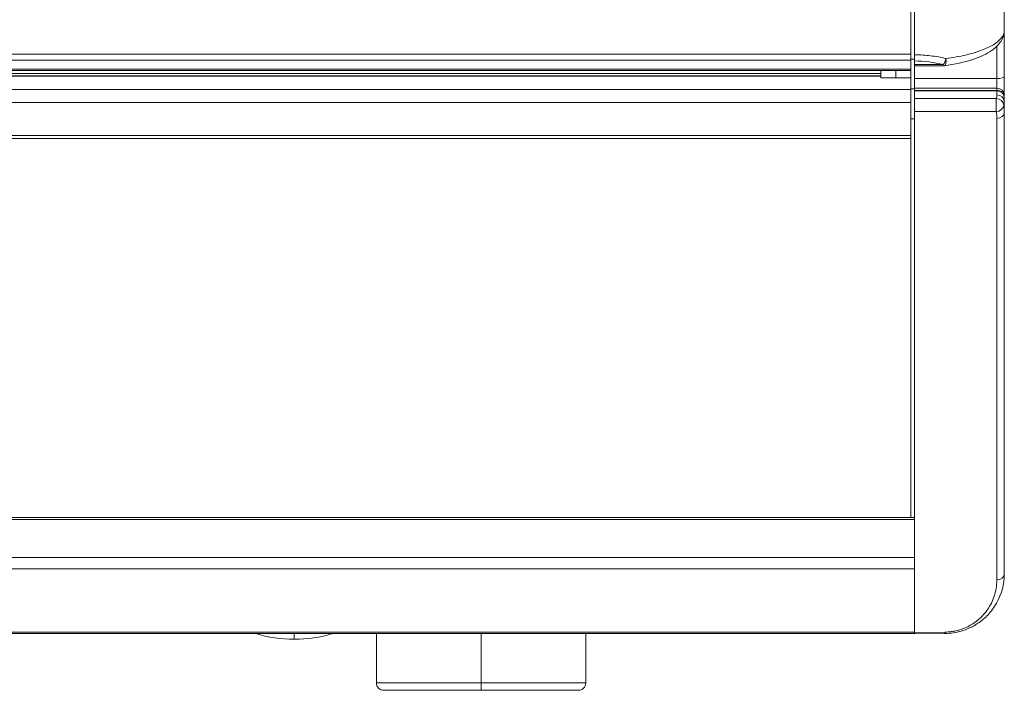
# Model space of a CAD drawing. Units: inches. Extents: x -684 to 1212, y -527 to 501.
# Drawn here: x 98 to 164, y 248 to 293 of the extents above; entities that cross this region are included whole.
import ezdxf

# ---------------------------------------------------------------- set-up
doc = ezdxf.new("R2010")
doc.units = ezdxf.units.IN
doc.header["$MEASUREMENT"] = 0
doc.layers.add('L_C', color=7, linetype='Continuous', lineweight=20)

msp = doc.modelspace()

# ---------------------------------------------------------------- linework, layer by layer
at = {"layer": 'L_C'}
for p, q in [((157.986, 364.565, -172.89), (157.986, 290.841, -172.89)), ((157.736, 259.885, -172.89), (157.736, 364.167, -172.89)), ((163.986, 256.114, -172.89), (163.986, 361.827, -172.89)), ((163.486, 291.419, -172.89), (163.486, 288.463, -172.89)), ((157.736, 290.883, -172.89), (-329.764, 290.883, -172.89)), ((157.736, 290.474, -172.89), (-329.764, 290.474, -172.89)), ((157.736, 290.559, -172.89), (157.986, 290.559, -172.89)), ((-329.764, 289.893, -172.89), (157.736, 289.893, -172.89)), ((-329.764, 289.803, -172.89), (157.736, 289.803, -172.89)), ((155.736, 289.803, -172.89), (155.736, 289.312, -172.89)), ((156.736, 289.312, -172.89), (156.736, 289.803, -172.89)), ((157.986, 252.101, -172.89), (157.986, 290.431, -172.89)), ((157.986, 290.19, -172.89), (159.904, 290.19, -172.89)), ((157.986, 290.1, -172.89), (159.904, 290.1, -172.89)), ((159.904, 290.1, -172.89), (159.904, 290.19, -172.89)), ((-329.764, 289.6, -172.89), (155.736, 289.6, -172.89)), ((155.736, 289.44, -172.89), (-329.764, 289.44, -172.89)), ((155.736, 289.41, -172.89), (-329.764, 289.41, -172.89)), ((157.736, 289.312, -172.89), (155.736, 289.312, -172.89)), ((163.486, 289.252, -172.89), (157.986, 289.252, -172.89)), ((157.736, 288.532, -172.89), (-329.764, 288.532, -172.89)), ((157.736, 288.559, -172.89), (157.986, 288.559, -172.89)), ((163.486, 288.611, -172.89), (157.986, 288.611, -172.89)), ((163.486, 288.463, -172.89), (157.986, 288.463, -172.89)), ((163.486, 288.433, -172.89), (157.986, 288.433, -172.89)), ((163.447, 287.923, -172.89), (157.986, 287.923, -172.89)), ((163.447, 287.923, -172.89), (163.447, 287.043, -172.89)), ((163.486, 288.433, -172.89), (163.486, 288.162, -172.89)), ((157.736, 287.652, -172.89), (-329.764, 287.652, -172.89)), ((157.736, 286.559, -172.89), (157.986, 286.559, -172.89)), ((163.447, 287.043, -172.89), (157.986, 287.043, -172.89)), ((163.486, 255.704, -172.89), (163.486, 286.585, -172.89)), ((-329.764, 285.433, -172.89), (157.736, 285.433, -172.89)), ((-329.764, 285.252, -172.89), (157.736, 285.252, -172.89)), ((157.986, 259.885, -172.89), (-330.014, 259.885, -172.89)), ((157.986, 259.736, -172.89), (-330.014, 259.736, -172.89)), ((157.986, 257.198, -172.89), (-330.014, 257.198, -172.89)), ((157.986, 256.437, -172.89), (-330.014, 256.437, -172.89)), ((163.985, 255.897, -172.89), (163.98, 255.898, -172.89)), ((157.986, 252.202, -172.89), (-330.014, 252.202, -172.89)), ((157.986, 252.111, -172.89), (-330.014, 252.111, -172.89)), ((116.486, 251.726, -172.89), (116.486, 252.111, -172.89)), ((121.986, 252.111, -172.89), (121.986, 248.811, -172.89)), ((128.986, 252.111, -172.89), (128.986, 248.311, -172.89)), ((135.986, 252.111, -172.89), (135.986, 248.811, -172.89)), ((157.986, 252.191, -172.89), (160.017, 252.209, -172.89)), ((157.986, 252.101, -172.89), (160.021, 252.119, -172.89)), ((121.986, 248.811, -172.89), (135.986, 248.811, -172.89)), ((122.486, 248.311, -172.89), (135.486, 248.311, -172.89))]:
    msp.add_line(p, q, dxfattribs=at)
for centre, radius, start, end in [((159.904, 290.6, -172.89), 0.5, 274.6373, 277.73483), ((163.486, 287.963, -172.89), 0.5, 0, 90), ((100.986, 252.211, -172.89), 0.1, 270.00119, 270.26156), ((116.486, 260.611, -172.89), 8.885, 253.06936, 286.93062), ((140.986, 252.211, -172.89), 0.1, 270.00119, 270.26156), ((122.486, 248.811, -172.89), 0.5, 180, 270), ((135.486, 248.811, -172.89), 0.5, 270, 0)]:
    msp.add_arc(centre, radius, start, end, dxfattribs=at)
for centre, major_axis, ratio, start_param, end_param in [((159.904, 290.6, -172.89), (0.126, 0.484), 0.338952, -2.486967, -1.483746), ((157.794, 285.875, -172.89), (-6.005, -0.337), 0.756679, -1.971877, -1.64519), ((163.486, 288.141, -172.89), (0.5, 0), 0.939377, 0, 1.570796), ((163.447, 287.453, -172.89), (0.475, -0.156), 0.933471, 0.338354, 1.868426), ((163.486, 287.963, -172.89), (0.5, 0), 0.939377, 0, 1.570795), ((163.486, 287.692, -172.89), (0.5, 0), 0.939377, 0, 1.570796), ((155.53, 286.996, -172.89), (8.456, 0), 0.539385, -0.000009, 0.100538), ((161.684, 286.728, -172.89), (-0.345, 2.182), 0.81095, -1.763283, -1.554558), ((163.486, 286.995, -172.89), (0.5, 0), 0.81968, -1.570796, 0), ((163.486, 256.114, -172.89), (0.5, 0), 0.81968, -1.570796, 0), ((99.828, 252.211, -172.89), (0, -0.1), 0.000003, 0.000021, 0.004565), ((139.828, 252.211, -172.89), (0, -0.1), 0.000003, 0.000021, 0.004565), ((160.017, 252.619, -172.89), (0.004, -0.5), 0.01247, -0.609999, 0)]:
    msp.add_ellipse(centre, major_axis=major_axis, ratio=ratio, start_param=start_param, end_param=end_param, dxfattribs=at)
at = {"layer": 'L_C', "extrusion": (3.1847e-16, 9.90131e-18, -1)}
msp.add_ellipse((159.904, 290.6, -172.89), major_axis=(0.067, -0.495), ratio=0.34575, start_param=-1.523054, end_param=-0.000031, dxfattribs=at)
at = {"layer": 'L_C', "extrusion": (2.22045e-16, 3.78438e-29, -1)}
msp.add_ellipse((163.486, 289.424, -172.89), major_axis=(0.5, 0), ratio=0.342885, start_param=0, end_param=1.570796, dxfattribs=at)
at = {"layer": 'L_C', "extrusion": (2.22043e-16, 1.4646e-20, -1)}
msp.add_ellipse((157.263, 288.162, -172.89), major_axis=(6.223, 0), ratio=0.342885, start_param=-0.000023, end_param=0.112184, dxfattribs=at)
at = {"layer": 'L_C', "extrusion": (2.23633e-16, -1.84976e-17, -1)}
msp.add_ellipse((163.447, 287.453, -172.89), major_axis=(0.493, 0.084), ratio=0.815755, start_param=0.207309, end_param=1.709748, dxfattribs=at)
at = {"layer": 'L_C', "extrusion": (2.22044e-16, 1.29967e-20, -1)}
msp.add_ellipse((157.323, 287.692, -172.89), major_axis=(6.663, 0), ratio=0.317361, start_param=-0.000005, end_param=0.113249, dxfattribs=at)
at = {"layer": 'L_C'}
for points, knots in [([(163.986, 292.481, -172.89), (163.986, 292.228, -172.89), (163.905, 291.979, -172.89), (163.623, 291.533, -172.89), (163.416, 291.332, -172.89), (162.823, 290.912, -172.89), (162.386, 290.704, -172.89), (161.325, 290.347, -172.89), (160.67, 290.199, -172.89), (159.971, 290.104, -172.89)], [0, 0, 0, 0, 1.443469, 1.443469, 2.989677, 2.989677, 5.078704, 5.078704, 7.324345, 7.324345, 7.324345, 7.324345]), ([(160.078, 290.599, -172.89), (160.555, 290.659, -172.89), (160.998, 290.737, -172.89), (161.399, 290.83, -172.89), (161.799, 290.922, -172.89), (162.157, 291.029, -172.89), (162.466, 291.145, -172.89), (162.774, 291.261, -172.89), (163.035, 291.386, -172.89), (163.254, 291.519, -172.89), (163.472, 291.653, -172.89), (163.648, 291.796, -172.89), (163.778, 291.956, -172.89), (163.907, 292.116, -172.89), (163.986, 292.294, -172.89), (163.986, 292.481, -172.89)], [0.0000048, 0.0000048, 0.0000048, 0.0000048, 0.2, 0.2, 0.2, 0.4, 0.4, 0.4, 0.6, 0.6, 0.6, 0.8, 0.8, 0.8, 1, 1, 1, 1]), ([(157.986, 290.431, -172.89), (157.986, 290.453, -172.89), (157.986, 290.479, -172.89), (157.986, 290.539, -172.89), (157.986, 290.573, -172.89), (157.986, 290.645, -172.89), (157.986, 290.683, -172.89), (157.986, 290.76, -172.89), (157.986, 290.8, -172.89), (157.986, 290.841, -172.89)], [-0.04806014, -0.04806014, -0.04806014, -0.04806014, -0.03645566, -0.03645566, -0.02403408, -0.02403408, -0.0120648, -0.0120648, -0.00000808, -0.00000808, -0.00000808, -0.00000808]), ([(160.017, 252.209, -172.89), (160.104, 252.21, -172.89), (160.197, 252.214, -172.89), (160.293, 252.222, -172.89), (160.39, 252.231, -172.89), (160.491, 252.244, -172.89), (160.598, 252.262, -172.89), (160.704, 252.281, -172.89), (160.815, 252.306, -172.89), (160.929, 252.338, -172.89), (161.042, 252.37, -172.89), (161.158, 252.408, -172.89), (161.275, 252.454, -172.89), (161.391, 252.5, -172.89), (161.507, 252.553, -172.89), (161.623, 252.614, -172.89), (161.738, 252.675, -172.89), (161.852, 252.744, -172.89), (161.964, 252.82, -172.89), (162.076, 252.897, -172.89), (162.186, 252.982, -172.89), (162.293, 253.075, -172.89), (162.399, 253.168, -172.89), (162.502, 253.27, -172.89), (162.601, 253.38, -172.89), (162.699, 253.491, -172.89), (162.793, 253.61, -172.89), (162.88, 253.738, -172.89), (162.967, 253.866, -172.89), (163.048, 254.003, -172.89), (163.12, 254.149, -172.89), (163.193, 254.294, -172.89), (163.257, 254.448, -172.89), (163.31, 254.61, -172.89), (163.364, 254.772, -172.89), (163.407, 254.944, -172.89), (163.438, 255.126, -172.89), (163.468, 255.308, -172.89), (163.486, 255.501, -172.89), (163.486, 255.704, -172.89)], [0, 0, 0, 0, 0.0769231, 0.0769231, 0.0769231, 0.1538462, 0.1538462, 0.1538462, 0.2307692, 0.2307692, 0.2307692, 0.3076923, 0.3076923, 0.3076923, 0.3846154, 0.3846154, 0.3846154, 0.4615385, 0.4615385, 0.4615385, 0.5384615, 0.5384615, 0.5384615, 0.6153846, 0.6153846, 0.6153846, 0.6923077, 0.6923077, 0.6923077, 0.7692308, 0.7692308, 0.7692308, 0.8461538, 0.8461538, 0.8461538, 0.9230769, 0.9230769, 0.9230769, 1, 1, 1, 1]), ([(163.985, 256.014, -172.89), (163.97, 255.413, -172.89), (163.82, 254.805, -172.89), (163.372, 253.965, -172.89), (163.191, 253.701, -172.89), (162.779, 253.24, -172.89), (162.557, 253.037, -172.89), (162.106, 252.718, -172.89), (161.891, 252.591, -172.89), (161.481, 252.403, -172.89), (161.292, 252.332, -172.89), (160.93, 252.228, -172.89), (160.758, 252.19, -172.89), (160.399, 252.136, -172.89), (160.21, 252.12, -172.89), (160.021, 252.119, -172.89)], [0, 0, 0, 0, 2.887247, 2.887247, 4.256152, 4.256152, 5.425131, 5.425131, 6.30084, 6.30084, 6.954499, 6.954499, 7.496676, 7.496676, 8.062646, 8.062646, 8.062646, 8.062646]), ([(100.988, 252.111, -172.89), (100.988, 252.111, -172.89), (100.988, 252.111, -172.89), (100.987, 252.111, -172.89), (100.987, 252.111, -172.89), (100.987, 252.111, -172.89)], [0.02609642, 0.02609642, 0.02609642, 0.02609642, 0.02883437, 0.02883437, 0.04840552, 0.04840552, 0.04840552, 0.04840552]), ([(101.985, 252.111, -172.89), (101.985, 252.111, -172.89), (101.985, 252.111, -172.89), (101.985, 252.111, -172.89), (101.985, 252.111, -172.89), (101.984, 252.111, -172.89)], [0.11090758, 0.11090758, 0.11090758, 0.11090758, 0.12381873, 0.12381873, 0.13380213, 0.13380213, 0.13380213, 0.13380213]), ([(103.427, 252.111, -172.89), (103.426, 252.111, -172.89), (103.424, 252.111, -172.89), (103.417, 252.111, -172.89), (103.414, 252.111, -172.89), (103.411, 252.111, -172.89)], [0, 0, 0, 0, 0.03494777, 0.03494777, 0.05829161, 0.05829161, 0.05829161, 0.05829161]), ([(140.988, 252.111, -172.89), (140.988, 252.111, -172.89), (140.988, 252.111, -172.89), (140.987, 252.111, -172.89), (140.987, 252.111, -172.89), (140.987, 252.111, -172.89)], [0.02609642, 0.02609642, 0.02609642, 0.02609642, 0.02883437, 0.02883437, 0.04840552, 0.04840552, 0.04840552, 0.04840552]), ([(141.985, 252.111, -172.89), (141.985, 252.111, -172.89), (141.985, 252.111, -172.89), (141.985, 252.111, -172.89), (141.985, 252.111, -172.89), (141.984, 252.111, -172.89)], [0.11090758, 0.11090758, 0.11090758, 0.11090758, 0.12381873, 0.12381873, 0.13380213, 0.13380213, 0.13380213, 0.13380213]), ([(143.427, 252.111, -172.89), (143.426, 252.111, -172.89), (143.424, 252.111, -172.89), (143.417, 252.111, -172.89), (143.414, 252.111, -172.89), (143.411, 252.111, -172.89)], [0, 0, 0, 0, 0.03494777, 0.03494777, 0.05829161, 0.05829161, 0.05829161, 0.05829161])]:
    msp.add_open_spline(points, degree=3, knots=knots, dxfattribs=at)
for points in [[(160.078, 290.599, -172.89), (159.75, 290.678, -172.89), (159.067, 290.799, -172.89), (158.348, 290.841, -172.89), (157.986, 290.841, -172.89)], [(163.985, 256.014, -172.89), (163.985, 256.037, -172.89), (163.986, 256.061, -172.89), (163.986, 256.084, -172.89)], [(163.986, 256.114, -172.89), (163.986, 256.104, -172.89), (163.986, 256.094, -172.89), (163.986, 256.084, -172.89)], [(99.561, 252.111, -172.89), (99.559, 252.111, -172.89), (99.556, 252.111, -172.89), (99.554, 252.111, -172.89)], [(101.186, 252.111, -172.89), (101.184, 252.111, -172.89), (101.181, 252.111, -172.89), (101.178, 252.111, -172.89)], [(103.386, 252.111, -172.89), (103.38, 252.111, -172.89), (103.373, 252.111, -172.89), (103.366, 252.111, -172.89)], [(139.561, 252.111, -172.89), (139.559, 252.111, -172.89), (139.556, 252.111, -172.89), (139.554, 252.111, -172.89)], [(141.186, 252.111, -172.89), (141.184, 252.111, -172.89), (141.181, 252.111, -172.89), (141.178, 252.111, -172.89)], [(143.386, 252.111, -172.89), (143.38, 252.111, -172.89), (143.373, 252.111, -172.89), (143.366, 252.111, -172.89)]]:
    msp.add_open_spline(points, degree=3, dxfattribs=at)

doc.saveas('drawing.dxf')
